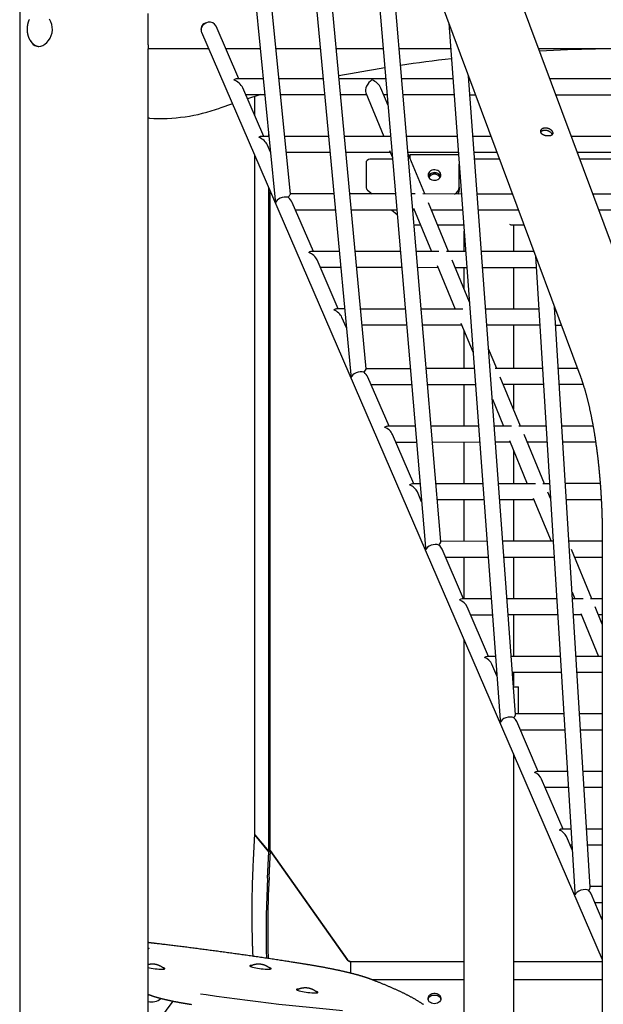
# Model space of a CAD drawing. Extents: x -3070 to 10380, y -1968 to 2344.
# Drawn here: x -598 to -7, y -730 to 268 of the extents above; entities that cross this region are included whole.
import ezdxf

# ---------------------------------------------------------------- set-up
doc = ezdxf.new("R2010")
doc.units = 0

msp = doc.modelspace()

# ---------------------------------------------------------------- linework, layer by layer
at = {"color": 7, "linetype": 'Continuous'}
for p, q in [((-598.25, 1675.12), (-598.25, -891.41)), ((40.4, -65.54), (-434.57, 1209.46)), ((-505.97, 1182.86), (-31.01, -92.14)), ((-427.73, 972.83), (-339.45, 84.85)), ((-324.01, 91.25), (-405.8, 913.95)), ((-340.31, 738.14), (-262.9, -92.21)), ((-247.41, -86.02), (-318.87, 680.61)), ((-252.38, 502.11), (-187.34, -266.97)), ((-171.78, -261.08), (-231.61, 446.35)), ((-468.25, 242.22), (-468.25, 274.22)), ((-376.37, 207.91), (-399.47, 261.4)), ((-163.78, 264.27), (-111.76, -441.68)), ((-414.16, 255.05), (-8.28, -684.61)), ((-468.25, 242.22), (-468.25, 238.22)), ((-468.25, -1151.78), (-468.25, 238.22)), ((-406.89, 238.22), (-468.25, 238.22)), ((-354.7, 238.22), (-389.46, 238.22)), ((-293.71, 238.22), (-338.62, 238.22)), ((-230.06, 238.22), (-277.64, 238.22)), ((-161.86, 238.22), (-214, 238.22)), ((151.81, 238.22), (-72.76, 238.22)), ((-96.12, -436.19), (-143.78, 210.58)), ((-351.68, 207.91), (-378.44, 207.91)), ((-290.88, 207.89), (-335.6, 207.9)), ((-227.5, 207.88), (-274.81, 207.89)), ((-159.62, 207.87), (-211.44, 207.88)), ((-142.76, 207.86), (-143.58, 207.86)), ((168.86, 207.8), (-61.44, 207.84)), ((-351.18, 149.6), (-372.47, 198.88)), ((-369.46, 191.91), (-350.09, 191.91)), ((-360.62, 189.9), (-360.62, 171.45)), ((-334.01, 191.9), (-289.39, 191.89)), ((-273.32, 191.89), (-247.04, 191.88)), ((-247.82, 193.78), (-229.56, 149.55)), ((-225.22, 180.95), (-232.5, 198.59)), ((-229.73, 191.88), (-226.14, 191.88)), ((-210.08, 191.88), (-158.44, 191.87)), ((-142.4, 191.86), (-136.8, 191.86)), ((-55.48, 191.84), (29.52, 191.83)), ((-382.91, 182.71), (-395.75, 178.22)), ((-346.13, 149.6), (-346.13, 152.02)), ((-345.89, 149.6), (-353.18, 149.6)), ((-344.3, 133.67), (-347.34, 140.7)), ((-285.44, 149.57), (-329.81, 149.59)), ((-222.56, 149.54), (-269.37, 149.56)), ((-155.32, 149.51), (-206.5, 149.54)), ((-121.02, 149.5), (-139.28, 149.51)), ((52.13, 149.43), (-39.69, 149.47)), ((-360.62, 131.1), (-360.62, -556.97)), ((-328.21, 133.59), (-283.95, 133.57)), ((-267.88, 133.56), (-222.96, 133.54)), ((-223.72, 135.39), (-220.76, 128.21)), ((-205.15, 133.54), (-154.14, 133.51)), ((-188.17, 91.2), (-205.02, 132.02)), ((-203.25, 130.85), (-203.25, 127.72)), ((-153.95, 130.85), (-203.25, 130.85)), ((-138.1, 133.51), (-115.06, 133.5)), ((-33.73, 133.46), (51.41, 133.43)), ((-247.59, 122.41), (-247.59, 98.32)), ((-220.61, 126.41), (-243.59, 126.41)), ((-153.25, 98.09), (-153.25, 121.37)), ((-112.42, 126.41), (-137.58, 126.41)), ((54.04, 126.41), (-31.11, 126.41)), ((-346.13, -575.32), (-346.13, 97.55)), ((-344.47, -574.41), (-344.47, 93.71)), ((-280.01, 91.26), (-324.01, 91.28)), ((-217.63, 91.22), (-263.94, 91.25)), ((-246.13, 95.23), (-241.24, 91.23)), ((-197.96, 91.2), (-201.57, 91.21)), ((-151.02, 91.17), (-190.08, 91.2)), ((-153.25, 98.09), (-153.25, 95.22)), ((-99.28, 91.14), (-134.98, 91.16)), ((74.14, 91.03), (-17.95, 91.09)), ((-300.81, 32.97), (-322.21, 82.52)), ((-164.09, 32.85), (-184.45, 82.18)), ((-319.08, 75.28), (-278.51, 75.26)), ((-262.44, 75.24), (-216.28, 75.21)), ((-221.7, 75.22), (-215.87, 70.45)), ((-200.22, 75.2), (-198.88, 75.2)), ((-199.62, 76.99), (-181.41, 32.87)), ((-181.57, 75.19), (-149.84, 75.17)), ((-133.8, 75.16), (-93.32, 75.13)), ((-11.98, 75.08), (73.3, 75.03)), ((-198.92, 59.92), (-192.57, 59.92)), ((-175.26, 59.92), (-148.72, 59.92)), ((-99.95, 59.92), (-87.65, 59.92)), ((-98.25, 59.92), (-98.25, 32.8)), ((-148.25, 32.84), (-148.25, 53.51)), ((-274.57, 32.95), (-302.67, 32.97)), ((-212.7, 32.9), (-258.5, 32.94)), ((-173.75, 32.86), (-196.64, 32.88)), ((-146.72, 32.84), (-165.92, 32.86)), ((-77.54, 32.78), (-130.68, 32.82)), ((-275.62, -25.34), (-297.07, 24.33)), ((-142.95, -18.36), (-160.43, 23.97)), ((-75.98, 28.59), (-36.18, -616.36)), ((-293.89, 16.97), (-273.08, 16.95)), ((-257.01, 16.94), (-211.34, 16.9)), ((-195.28, 16.88), (-174.8, 16.86)), ((-175.51, 18.58), (-157.33, -25.47)), ((-157.49, 16.85), (-145.55, 16.84)), ((-148.25, -5.53), (-148.25, 16.84)), ((-129.5, 16.82), (-75.25, 16.78)), ((-98.25, 16.8), (-98.25, -25.53)), ((-269.14, -25.35), (-277.41, -25.34)), ((-207.76, -25.41), (-253.07, -25.36)), ((-149.55, -25.48), (-191.71, -25.43)), ((-72.64, -25.56), (-126.38, -25.5)), ((-20.46, -611.34), (-56.77, -22.99)), ((-55.8, -25.58), (-56.61, -25.58)), ((-267.35, -44.47), (-271.94, -33.86)), ((-151.41, -39.82), (-139.19, -69.41)), ((-268.7, -41.35), (-267.65, -41.35)), ((-251.57, -41.37), (-206.41, -41.42)), ((-190.35, -41.43), (-150.72, -41.48)), ((-148.25, -85.75), (-148.25, -47.47)), ((-125.2, -41.51), (-71.65, -41.56)), ((-98.25, -41.53), (-98.25, -85.68)), ((-55.62, -41.58), (-49.84, -41.59)), ((-115.16, -85.71), (-123.42, -65.68)), ((-202.65, -85.84), (-247.42, -85.9)), ((-137.99, -85.74), (-186.6, -85.81)), ((-68.93, -85.64), (-116.91, -85.71)), ((-33.45, -85.58), (-52.9, -85.61)), ((-224.27, -144.22), (-245.83, -94.3)), ((-91.08, -144.05), (-111.58, -94.38)), ((-242.55, -101.9), (-201.3, -101.83)), ((-185.25, -101.81), (-136.81, -101.74)), ((-148.25, -144.12), (-148.25, -101.75)), ((-108.56, -101.7), (-67.94, -101.63)), ((-98.25, -101.68), (-98.25, -126.68)), ((-51.92, -101.61), (-27.78, -101.57)), ((-119.66, -116.73), (-108.38, -144.07)), ((-197.72, -144.19), (-225.92, -144.22)), ((-133.69, -144.1), (-181.66, -144.17)), ((-100.22, -144.06), (-117.65, -144.08)), ((-65.33, -144.01), (-92.75, -144.05)), ((-17.68, -143.95), (-49.3, -143.99)), ((-199.08, -202.53), (-220.69, -152.49)), ((-102.39, -158.58), (-84.3, -202.41)), ((-67, -202.39), (-87.55, -152.6)), ((-217.36, -160.21), (-196.37, -160.18)), ((-180.31, -160.16), (-132.51, -160.1)), ((-148.25, -202.48), (-148.25, -160.12)), ((-116.47, -160.08), (-101.78, -160.06)), ((-98.25, -168.61), (-98.25, -202.42)), ((-84.48, -160.04), (-64.34, -160.01)), ((-48.31, -159.99), (-15.09, -159.95)), ((-192.79, -202.53), (-200.66, -202.53)), ((-129.39, -202.46), (-176.73, -202.51)), ((-76.02, -202.4), (-113.35, -202.44)), ((-61.73, -202.38), (-68.58, -202.39)), ((-10.45, -202.33), (-45.7, -202.37)), ((-191.25, -220.65), (-195.56, -210.69)), ((-192.17, -218.53), (-191.43, -218.52)), ((-175.38, -218.51), (-128.21, -218.46)), ((-148.25, -260.82), (-148.25, -218.48)), ((-112.17, -218.44), (-77.7, -218.4)), ((-98.25, -218.42), (-98.25, -260.78)), ((-78.28, -216.98), (-60.22, -260.75)), ((-60.8, -217.4), (-63.52, -210.82)), ((-44.71, -218.37), (-9.4, -218.33)), ((-125.09, -260.8), (-171.8, -260.84)), ((-148.7, -319.16), (-170.42, -268.89)), ((-58.13, -260.75), (-109.05, -260.79)), ((-8.28, -260.7), (-42.1, -260.73)), ((-18.84, -319.08), (-39.49, -269.04)), ((-8.28, -259.78), (-8.28, -747.78)), ((-166.98, -276.84), (-123.91, -276.8)), ((-148.25, -319.16), (-148.25, -276.82)), ((-107.87, -276.79), (-57.14, -276.75)), ((-98.25, -276.78), (-98.25, -319.13)), ((-36.31, -276.73), (-8.28, -276.7)), ((-120.79, -319.14), (-150.13, -319.16)), ((-54.53, -319.1), (-104.75, -319.13)), ((-38.91, -312.38), (-36.14, -319.09)), ((-27.64, -319.08), (-38.5, -319.09)), ((-8.28, -319.07), (-20.26, -319.08)), ((-123.52, -377.47), (-145.28, -327.09)), ((-8.28, -344.66), (-15.46, -327.26)), ((-141.79, -335.15), (-119.61, -335.14)), ((-103.57, -335.13), (-53.54, -335.1)), ((-98.25, -335.13), (-98.25, -377.46)), ((-37.51, -335.09), (-29.54, -335.08)), ((-30.07, -333.8), (-12.06, -377.43)), ((-12.23, -335.07), (-8.28, -335.07)), ((-148.25, -741.38), (-148.25, -360.56)), ((-116.49, -377.47), (-124.87, -377.47)), ((-50.93, -377.44), (-100.45, -377.46)), ((-8.28, -377.42), (-34.9, -377.44)), ((-115.05, -397.07), (-120.13, -385.3)), ((-116.61, -393.47), (-115.31, -393.47)), ((-99.27, -393.46), (-49.94, -393.44)), ((-98.25, -393.46), (-98.25, -407.36)), ((-33.91, -393.43), (-8.28, -393.42)), ((-98.18, -408.31), (-93.25, -408.31)), ((-93.25, -435.78), (-93.25, -408.31)), ((-47.33, -435.78), (-96.15, -435.78)), ((-8.28, -435.77), (-31.3, -435.77)), ((-73.14, -494.1), (-94.99, -443.51)), ((-91.42, -451.78), (-46.34, -451.78)), ((-30.31, -451.77), (-8.28, -451.77)), ((-98.25, -476.32), (-98.25, -741.38)), ((-43.73, -494.1), (-74.35, -494.1)), ((-8.28, -494.1), (-27.7, -494.1)), ((-47.95, -552.41), (-69.85, -501.72)), ((-66.23, -510.1), (-42.74, -510.1)), ((-26.71, -510.1), (-8.28, -510.1)), ((-360.59, -557.3), (-361.88, -583.71)), ((-360.06, -558.4), (-360.2, -558.23)), ((-360.11, -558.35), (-346.13, -575.32)), ((-346.08, -575.38), (-360.06, -558.4)), ((-40.13, -552.41), (-49.09, -552.41)), ((-8.28, -552.42), (-24.1, -552.42)), ((-38.83, -573.54), (-44.7, -559.93)), ((-41.04, -568.41), (-39.14, -568.41)), ((-23.11, -568.42), (-8.28, -568.42)), ((-347.39, -602.17), (-346.08, -575.38)), ((-346.13, -575.32), (-344.47, -574.41)), ((-344.43, -574.47), (-346.08, -575.38)), ((-345.73, -601.25), (-344.43, -574.47)), ((-265.54, -685.98), (-344.47, -573.99)), ((-344.47, -573.99), (-266.33, -684.86)), ((-344.47, -574.41), (-344.43, -574.47)), ((-8.28, -610.73), (-20.5, -610.72)), ((-8.28, -644.26), (-19.56, -618.15)), ((-15.85, -626.73), (-8.28, -626.73)), ((-264.45, -686.49), (-262.87, -686.49)), ((-262.87, -698.57), (-262.87, -686.49)), ((-262.87, -686.49), (-148.25, -686.49)), ((-261.25, -686.49), (-148.25, -686.49)), ((-98.25, -686.49), (-8.28, -686.49)), ((-148.25, -705.27), (-241.11, -705.27)), ((-8.28, -705.27), (-98.25, -705.27)), ((-443.29, -726.74), (-468.25, -760.45))]:
    msp.add_line(p, q, dxfattribs=at)
for points in [[(-588.68, 267.9), (-588.8, 267.66), (-588.91, 267.41), (-589.02, 267.15), (-589.13, 266.9), (-589.23, 266.64), (-589.33, 266.38), (-589.43, 266.12), (-589.52, 265.86), (-589.61, 265.59), (-589.7, 265.32), (-589.78, 265.05), (-589.87, 264.78), (-589.94, 264.5), (-590.02, 264.23), (-590.09, 263.95), (-590.16, 263.67), (-590.22, 263.39), (-590.28, 263.11), (-590.34, 262.82), (-590.39, 262.54), (-590.44, 262.25), (-590.49, 261.97), (-590.53, 261.68), (-590.57, 261.39), (-590.61, 261.1), (-590.64, 260.81), (-590.67, 260.52), (-590.7, 260.22), (-590.72, 259.93), (-590.74, 259.64), (-590.76, 259.34), (-590.77, 259.05), (-590.78, 258.75), (-590.78, 258.46), (-590.78, 258.16), (-590.78, 257.87), (-590.77, 257.57), (-590.76, 257.28), (-590.75, 256.98), (-590.73, 256.69), (-590.71, 256.39), (-590.69, 256.1), (-590.66, 255.81), (-590.63, 255.51), (-590.6, 255.22), (-590.56, 254.93), (-590.51, 254.64), (-590.47, 254.35), (-590.41, 254.06), (-590.36, 253.77), (-590.3, 253.49), (-590.24, 253.2), (-590.18, 252.91), (-590.11, 252.63), (-590.05, 252.34)], [(-587.38, 246.33), (-587.36, 246.28), (-586.09, 244.3), (-584.59, 242.72), (-582.85, 241.57), (-580.91, 240.9), (-578.9, 240.73), (-576.8, 241.04), (-574.72, 241.81), (-572.7, 243.01), (-570.75, 244.63), (-569, 246.63), (-567.48, 249.01), (-566.29, 251.66), (-565.51, 254.49), (-565.16, 257.44), (-565.26, 260.31), (-565.77, 263.12), (-566.67, 265.77), (-567.92, 268.22)], [(-407.27, 265.18), (-408.94, 264.77), (-410.51, 264.04), (-411.91, 263.05), (-413.07, 261.82), (-413.94, 260.43), (-414.47, 258.94), (-414.65, 257.41), (-414.46, 255.93), (-414.16, 255.05)], [(-590.05, 252.34), (-590, 252.16), (-589.95, 251.97), (-589.89, 251.77), (-589.84, 251.58), (-589.78, 251.39), (-589.72, 251.19), (-589.66, 250.99), (-589.59, 250.79), (-589.52, 250.58), (-589.45, 250.37), (-589.37, 250.15), (-589.28, 249.94), (-589.2, 249.71), (-589.11, 249.49), (-589.01, 249.26), (-588.91, 249.03), (-588.8, 248.8), (-588.69, 248.56), (-588.57, 248.33), (-588.45, 248.09), (-588.33, 247.86), (-588.2, 247.62), (-588.07, 247.39), (-587.94, 247.16), (-587.8, 246.93), (-587.66, 246.7), (-587.52, 246.48), (-587.38, 246.26), (-587.23, 246.05), (-587.08, 245.84), (-586.93, 245.63), (-586.77, 245.42), (-586.61, 245.22), (-586.45, 245.03), (-586.29, 244.83), (-586.12, 244.64), (-585.95, 244.46), (-585.78, 244.28), (-585.61, 244.1), (-585.44, 243.92), (-585.26, 243.76), (-585.08, 243.59), (-584.9, 243.43), (-584.71, 243.27), (-584.53, 243.12), (-584.34, 242.97), (-584.15, 242.83), (-583.96, 242.69), (-583.77, 242.55), (-583.58, 242.42), (-583.38, 242.3), (-583.18, 242.17), (-582.98, 242.06), (-582.78, 241.95), (-582.58, 241.84), (-582.38, 241.74), (-582.17, 241.64), (-581.97, 241.55), (-581.77, 241.47), (-581.57, 241.39), (-581.37, 241.31), (-581.17, 241.24), (-580.98, 241.18), (-580.8, 241.12), (-580.63, 241.06), (-580.46, 241.01), (-580.3, 240.97), (-580.15, 240.93), (-580, 240.89), (-579.86, 240.86), (-579.73, 240.84), (-579.61, 240.81), (-579.5, 240.8), (-579.39, 240.79), (-579.29, 240.78), (-579.2, 240.77), (-579.11, 240.77), (-579.02, 240.77), (-578.93, 240.77), (-578.85, 240.77)], [(-353.94, 191.91), (-355.96, 191.31), (-367.65, 187.71)], [(-466.99, 167.96), (-467.73, 168.08), (-468.25, 168.25)], [(-58.92, 151.45), (-58.94, 151.52), (-58.96, 151.6), (-58.98, 151.68), (-59.01, 151.75), (-59.04, 151.84), (-59.08, 151.92), (-59.13, 152.01), (-59.19, 152.11), (-59.26, 152.22), (-59.34, 152.32), (-59.43, 152.44), (-59.53, 152.56), (-59.65, 152.69), (-59.77, 152.82), (-59.9, 152.95), (-60.05, 153.09), (-60.2, 153.23), (-60.37, 153.37), (-60.54, 153.52), (-60.73, 153.67), (-60.92, 153.81), (-61.12, 153.95), (-61.33, 154.1), (-61.54, 154.23), (-61.77, 154.37), (-62, 154.5), (-62.23, 154.62), (-62.47, 154.74), (-62.72, 154.85), (-62.97, 154.95), (-63.23, 155.05), (-63.48, 155.15), (-63.75, 155.23), (-64.01, 155.31), (-64.27, 155.38), (-64.54, 155.44), (-64.81, 155.49), (-65.08, 155.54), (-65.34, 155.58), (-65.61, 155.61), (-65.88, 155.63), (-66.14, 155.64), (-66.41, 155.64), (-66.67, 155.64), (-66.93, 155.63), (-67.18, 155.61), (-67.43, 155.58), (-67.68, 155.54), (-67.92, 155.49), (-68.15, 155.44), (-68.37, 155.37), (-68.59, 155.31), (-68.8, 155.24), (-69, 155.16), (-69.2, 155.08), (-69.38, 155), (-69.55, 154.92), (-69.71, 154.84), (-69.86, 154.76), (-70, 154.67), (-70.12, 154.59), (-70.24, 154.51), (-70.34, 154.43), (-70.43, 154.36), (-70.5, 154.28), (-70.57, 154.21), (-70.63, 154.14), (-70.68, 154.07), (-70.72, 154), (-70.76, 153.94), (-70.79, 153.87), (-70.82, 153.81)], [(-171.99, 108.94), (-172.14, 109.33), (-172.82, 110.43), (-173.79, 111.38), (-175, 112.12), (-176.38, 112.61), (-177.87, 112.82), (-179.38, 112.75), (-180.82, 112.4), (-182.13, 111.78), (-183.23, 110.93), (-184.06, 109.9), (-184.51, 108.94)], [(-184.51, 108.94), (-184.47, 109.03), (-183.88, 110.17), (-182.98, 111.16), (-181.82, 111.95), (-180.47, 112.51), (-179, 112.79), (-177.49, 112.79), (-176.02, 112.51), (-174.68, 111.95), (-173.52, 111.16), (-172.62, 110.17), (-172.02, 109.03), (-171.99, 108.94)], [(-31.01, -92.14), (-30.88, -92.48), (-30.75, -92.82), (-30.63, -93.17), (-30.5, -93.52), (-30.37, -93.88), (-30.24, -94.25), (-30.1, -94.62), (-29.97, -95.01), (-29.82, -95.4), (-29.68, -95.81), (-29.53, -96.24), (-29.38, -96.67), (-29.23, -97.12), (-29.08, -97.58), (-28.92, -98.06), (-28.75, -98.54), (-28.59, -99.04), (-28.42, -99.56), (-28.25, -100.08), (-28.08, -100.62), (-27.9, -101.16), (-27.73, -101.71), (-27.55, -102.27), (-27.38, -102.83), (-27.2, -103.4), (-27.03, -103.97), (-26.85, -104.55), (-26.68, -105.13), (-26.5, -105.72), (-26.33, -106.31), (-26.15, -106.91), (-25.98, -107.51), (-25.81, -108.11), (-25.63, -108.72), (-25.46, -109.33), (-25.29, -109.95), (-25.11, -110.57), (-24.94, -111.2), (-24.77, -111.83), (-24.6, -112.46), (-24.43, -113.1), (-24.26, -113.75), (-24.09, -114.39), (-23.92, -115.04), (-23.75, -115.7), (-23.58, -116.36), (-23.41, -117.02), (-23.24, -117.69), (-23.08, -118.37), (-22.91, -119.04), (-22.74, -119.72), (-22.58, -120.41), (-22.41, -121.1), (-22.25, -121.79), (-22.08, -122.48), (-21.92, -123.19), (-21.75, -123.89), (-21.59, -124.6), (-21.43, -125.31), (-21.27, -126.03), (-21.11, -126.75), (-20.95, -127.47), (-20.79, -128.2), (-20.63, -128.93), (-20.47, -129.66), (-20.31, -130.4), (-20.16, -131.14), (-20, -131.89), (-19.85, -132.64), (-19.69, -133.39), (-19.54, -134.15), (-19.39, -134.91), (-19.23, -135.67), (-19.08, -136.44), (-18.93, -137.21), (-18.78, -137.99), (-18.63, -138.76), (-18.48, -139.55), (-18.34, -140.33), (-18.19, -141.12), (-18.04, -141.91), (-17.9, -142.7), (-17.75, -143.5), (-17.61, -144.3), (-17.47, -145.11), (-17.33, -145.92), (-17.19, -146.73), (-17.05, -147.54), (-16.91, -148.36), (-16.77, -149.18), (-16.63, -150), (-16.5, -150.83), (-16.36, -151.66), (-16.23, -152.49), (-16.09, -153.33), (-15.96, -154.16), (-15.83, -155.01), (-15.7, -155.85), (-15.57, -156.7), (-15.44, -157.55), (-15.31, -158.4), (-15.19, -159.26), (-15.06, -160.12), (-14.94, -160.98), (-14.81, -161.84), (-14.69, -162.71), (-14.57, -163.58), (-14.45, -164.45), (-14.33, -165.32), (-14.21, -166.2), (-14.09, -167.08), (-13.97, -167.96), (-13.86, -168.85), (-13.74, -169.74), (-13.63, -170.63), (-13.52, -171.52), (-13.41, -172.42), (-13.3, -173.31), (-13.19, -174.21), (-13.08, -175.12), (-12.97, -176.02), (-12.87, -176.93), (-12.76, -177.84), (-12.66, -178.75), (-12.56, -179.66), (-12.46, -180.58), (-12.36, -181.49), (-12.26, -182.42), (-12.16, -183.34), (-12.06, -184.26), (-11.97, -185.19), (-11.87, -186.12), (-11.78, -187.05), (-11.69, -187.98), (-11.6, -188.91), (-11.51, -189.85), (-11.42, -190.79), (-11.33, -191.73), (-11.24, -192.67), (-11.16, -193.62), (-11.08, -194.56), (-10.99, -195.51), (-10.91, -196.46), (-10.83, -197.41), (-10.75, -198.36), (-10.67, -199.32), (-10.6, -200.27), (-10.52, -201.23), (-10.45, -202.19), (-10.37, -203.15), (-10.3, -204.11), (-10.23, -205.08), (-10.16, -206.04), (-10.09, -207.01), (-10.03, -207.98), (-9.96, -208.95), (-9.89, -209.92), (-9.83, -210.89), (-9.77, -211.86), (-9.71, -212.84), (-9.65, -213.82), (-9.59, -214.79), (-9.53, -215.77), (-9.48, -216.75), (-9.42, -217.73), (-9.37, -218.72), (-9.32, -219.7), (-9.27, -220.68), (-9.22, -221.67), (-9.17, -222.66), (-9.12, -223.64), (-9.07, -224.63), (-9.03, -225.62), (-8.99, -226.61), (-8.94, -227.6), (-8.9, -228.6), (-8.86, -229.59), (-8.83, -230.58), (-8.79, -231.58), (-8.75, -232.57), (-8.72, -233.57), (-8.69, -234.57), (-8.65, -235.56), (-8.62, -236.56), (-8.59, -237.56), (-8.57, -238.56), (-8.54, -239.56), (-8.51, -240.56), (-8.49, -241.55), (-8.47, -242.55), (-8.45, -243.54), (-8.43, -244.52), (-8.41, -245.51), (-8.39, -246.48), (-8.37, -247.46), (-8.36, -248.43), (-8.34, -249.39), (-8.33, -250.35), (-8.32, -251.31), (-8.31, -252.26), (-8.3, -253.21), (-8.3, -254.16), (-8.29, -255.1), (-8.29, -256.04), (-8.28, -256.97), (-8.28, -257.91), (-8.28, -258.84), (-8.28, -259.78)], [(-360.62, -556.97), (-360.54, -557.55), (-360.11, -558.35)], [(-361.88, -583.72), (-361.98, -585.88), (-362.07, -588.03), (-362.17, -590.19), (-362.26, -592.34), (-362.35, -594.49), (-362.43, -596.63), (-362.52, -598.77), (-362.59, -600.9), (-362.66, -603.02), (-362.73, -605.13), (-362.79, -607.24), (-362.85, -609.33), (-362.9, -611.42), (-362.95, -613.49), (-362.99, -615.56), (-363.03, -617.61), (-363.06, -619.66), (-363.09, -621.69), (-363.12, -623.72), (-363.14, -625.73), (-363.16, -627.73), (-363.18, -629.72), (-363.19, -631.7), (-363.2, -633.68), (-363.21, -635.64), (-363.21, -637.59), (-363.21, -639.53), (-363.2, -641.45), (-363.19, -643.37), (-363.18, -645.28), (-363.16, -647.18), (-363.14, -649.07), (-363.12, -650.94), (-363.09, -652.8), (-363.06, -654.63), (-363.03, -656.44), (-363, -658.21), (-362.96, -659.93), (-362.93, -661.6), (-362.89, -663.22), (-362.85, -664.77), (-362.81, -666.26), (-362.77, -667.69), (-362.73, -669.06), (-362.7, -670.36), (-362.66, -671.6), (-362.62, -672.78), (-362.58, -673.9), (-362.54, -674.96), (-362.5, -675.97), (-362.46, -676.93), (-362.42, -677.85), (-362.38, -678.74), (-362.34, -679.61), (-362.3, -680.47), (-362.26, -681.32)], [(-347.39, -602.17), (-348.16, -620.78), (-348.61, -639.24), (-348.75, -657.55), (-348.57, -675.7), (-348.4, -683.42)], [(-345.73, -601.25), (-346.5, -619.81), (-346.95, -638.22), (-347.09, -656.48), (-346.92, -674.58), (-346.71, -683.68)], [(-464.97, -667.86), (-465.18, -667.83), (-465.39, -667.81), (-465.59, -667.78), (-465.8, -667.75), (-466.01, -667.73), (-466.21, -667.7), (-466.42, -667.67), (-466.62, -667.65), (-466.83, -667.62), (-467.03, -667.59), (-467.24, -667.56), (-467.44, -667.53), (-467.64, -667.5), (-467.85, -667.48), (-468.05, -667.45), (-468.25, -667.42)], [(-461.69, -668.27), (-461.9, -668.24), (-462.11, -668.22), (-462.31, -668.2), (-462.52, -668.17), (-462.73, -668.15), (-462.93, -668.12), (-463.14, -668.1), (-463.34, -668.07), (-463.55, -668.04), (-463.75, -668.02), (-463.96, -667.99), (-464.16, -667.97), (-464.36, -667.94), (-464.57, -667.91), (-464.77, -667.89), (-464.97, -667.86)], [(-309.43, -689.35), (-310.4, -689.2), (-311.38, -689.04), (-312.37, -688.89), (-313.36, -688.73), (-314.37, -688.57), (-315.4, -688.41), (-316.45, -688.24), (-317.52, -688.07), (-318.63, -687.9), (-319.76, -687.72), (-320.92, -687.54), (-322.11, -687.35), (-323.33, -687.16), (-324.58, -686.97), (-325.86, -686.77), (-327.17, -686.57), (-328.5, -686.36), (-329.87, -686.15), (-331.25, -685.94), (-332.65, -685.72), (-334.07, -685.51), (-335.5, -685.29), (-336.94, -685.07), (-338.38, -684.85), (-339.82, -684.63), (-341.26, -684.41), (-342.71, -684.2), (-344.16, -683.98), (-345.6, -683.76), (-347.05, -683.55), (-348.5, -683.33), (-349.95, -683.12), (-351.4, -682.9), (-352.85, -682.69), (-354.3, -682.48), (-355.75, -682.26), (-357.2, -682.05), (-358.66, -681.84), (-360.11, -681.63), (-361.57, -681.41), (-363.02, -681.2), (-364.48, -680.99), (-365.94, -680.78), (-367.39, -680.57), (-368.85, -680.37), (-370.31, -680.16), (-371.77, -679.95), (-373.23, -679.74), (-374.69, -679.54), (-376.15, -679.33), (-377.61, -679.12), (-379.07, -678.92), (-380.54, -678.72), (-382, -678.51), (-383.46, -678.31), (-384.93, -678.1), (-386.39, -677.9), (-387.85, -677.7), (-389.32, -677.5), (-390.78, -677.3), (-392.25, -677.1), (-393.72, -676.9), (-395.18, -676.7), (-396.65, -676.5), (-398.11, -676.3), (-399.58, -676.1), (-401.05, -675.91), (-402.52, -675.71), (-403.98, -675.51), (-405.45, -675.32), (-406.92, -675.12), (-408.39, -674.93), (-409.85, -674.74), (-411.32, -674.54), (-412.79, -674.35), (-414.26, -674.16), (-415.73, -673.97), (-417.2, -673.78), (-418.67, -673.59), (-420.13, -673.4), (-421.6, -673.21), (-423.07, -673.02), (-424.54, -672.83), (-426.01, -672.64), (-427.48, -672.46), (-428.95, -672.27), (-430.41, -672.08), (-431.88, -671.9), (-433.35, -671.72), (-434.81, -671.53), (-436.27, -671.35), (-437.72, -671.17), (-439.15, -670.99), (-440.56, -670.82), (-441.96, -670.65), (-443.32, -670.48), (-444.67, -670.31), (-445.98, -670.15), (-447.26, -670), (-448.52, -669.84), (-449.75, -669.69), (-450.95, -669.55), (-452.12, -669.41), (-453.26, -669.27), (-454.38, -669.14), (-455.47, -669.01), (-456.54, -668.88), (-457.59, -668.75), (-458.63, -668.63), (-459.65, -668.51), (-460.67, -668.39), (-461.69, -668.27)], [(-467.27, -673.49), (-467.26, -673.49), (-467.26, -673.49), (-467.25, -673.48), (-467.25, -673.48), (-467.25, -673.48), (-467.25, -673.48), (-467.26, -673.48), (-467.26, -673.49), (-467.27, -673.49), (-467.28, -673.5), (-467.3, -673.51), (-467.32, -673.52), (-467.34, -673.53), (-467.36, -673.54), (-467.39, -673.55), (-467.42, -673.56), (-467.45, -673.58), (-467.48, -673.59), (-467.52, -673.6), (-467.55, -673.62), (-467.6, -673.63), (-467.64, -673.65), (-467.69, -673.67), (-467.74, -673.68), (-467.8, -673.7), (-467.86, -673.72), (-467.92, -673.73), (-467.98, -673.75), (-468.05, -673.77), (-468.12, -673.79), (-468.18, -673.81), (-468.25, -673.82)], [(-451.64, -694.16), (-451.81, -694.02), (-451.97, -693.88), (-452.13, -693.74), (-452.3, -693.61), (-452.46, -693.47), (-452.63, -693.34), (-452.8, -693.2), (-452.97, -693.07), (-453.14, -692.94), (-453.31, -692.82), (-453.49, -692.7), (-453.67, -692.57), (-453.85, -692.46), (-454.03, -692.34), (-454.21, -692.22), (-454.4, -692.11), (-454.58, -692), (-454.77, -691.89), (-454.95, -691.78), (-455.14, -691.68), (-455.32, -691.58), (-455.51, -691.48), (-455.69, -691.38), (-455.88, -691.29), (-456.06, -691.2), (-456.25, -691.11), (-456.43, -691.02), (-456.61, -690.94), (-456.79, -690.86), (-456.97, -690.78), (-457.15, -690.71), (-457.33, -690.63), (-457.5, -690.56), (-457.68, -690.5), (-457.85, -690.43), (-458.02, -690.37), (-458.19, -690.31), (-458.36, -690.25), (-458.53, -690.2), (-458.69, -690.14), (-458.85, -690.09), (-459.01, -690.04), (-459.17, -690), (-459.33, -689.95), (-459.48, -689.91), (-459.63, -689.87), (-459.78, -689.83), (-459.93, -689.79), (-460.08, -689.76), (-460.22, -689.73), (-460.36, -689.7), (-460.5, -689.67), (-460.63, -689.64), (-460.76, -689.61), (-460.89, -689.59), (-461.02, -689.57), (-461.15, -689.54), (-461.27, -689.52), (-461.4, -689.51), (-461.52, -689.49), (-461.65, -689.47), (-461.77, -689.46), (-461.9, -689.44), (-462.02, -689.43), (-462.15, -689.42), (-462.29, -689.4), (-462.43, -689.39), (-462.57, -689.38), (-462.71, -689.37), (-462.86, -689.37), (-463.02, -689.36), (-463.18, -689.35), (-463.34, -689.35), (-463.51, -689.34), (-463.69, -689.34), (-463.87, -689.34), (-464.06, -689.35), (-464.25, -689.35), (-464.45, -689.36), (-464.65, -689.36), (-464.86, -689.37), (-465.07, -689.39), (-465.29, -689.4), (-465.51, -689.42), (-465.74, -689.45), (-465.97, -689.47), (-466.19, -689.5), (-466.42, -689.54), (-466.65, -689.57), (-466.88, -689.61), (-467.11, -689.66), (-467.34, -689.71), (-467.57, -689.76), (-467.79, -689.81), (-468.02, -689.86), (-468.25, -689.91)], [(-468.25, -692.76), (-466.84, -693.04), (-465.02, -693.36), (-463.1, -693.65), (-461.14, -693.9), (-459.22, -694.11), (-457.38, -694.27), (-455.69, -694.37), (-454.21, -694.41), (-452.97, -694.39), (-452.03, -694.3), (-451.41, -694.16), (-451.13, -693.97), (-451.2, -693.73), (-451.62, -693.45), (-452.37, -693.14), (-453.32, -692.84)], [(-363.06, -690.59), (-364.05, -690.64), (-364.83, -690.75), (-365.28, -690.92), (-365.39, -691.14), (-365.15, -691.4)], [(-365.15, -691.4), (-364.56, -691.7), (-363.65, -692.02), (-362.44, -692.36), (-360.98, -692.7), (-359.31, -693.04), (-357.49, -693.36), (-355.57, -693.65), (-353.61, -693.9), (-351.68, -694.11), (-349.84, -694.27), (-348.16, -694.37), (-346.67, -694.41), (-345.44, -694.39), (-344.5, -694.3), (-343.88, -694.16), (-343.6, -693.97), (-343.67, -693.73), (-344.08, -693.45), (-344.84, -693.14), (-345.77, -692.84)], [(-351.8, -689.95), (-351.94, -689.91), (-352.09, -689.87), (-352.24, -689.84), (-352.39, -689.8), (-352.54, -689.76), (-352.69, -689.73), (-352.85, -689.69), (-353, -689.66), (-353.16, -689.63), (-353.31, -689.6), (-353.47, -689.57), (-353.64, -689.54), (-353.8, -689.52), (-353.97, -689.49), (-354.14, -689.47), (-354.31, -689.45), (-354.49, -689.43), (-354.67, -689.41), (-354.85, -689.4), (-355.04, -689.38), (-355.23, -689.37), (-355.43, -689.36), (-355.63, -689.35), (-355.83, -689.35), (-356.04, -689.34), (-356.26, -689.34), (-356.48, -689.35), (-356.7, -689.35), (-356.93, -689.36), (-357.17, -689.37), (-357.41, -689.38), (-357.65, -689.4), (-357.89, -689.42), (-358.14, -689.44), (-358.4, -689.47), (-358.65, -689.5), (-358.91, -689.54), (-359.16, -689.58), (-359.42, -689.62), (-359.68, -689.66), (-359.94, -689.71), (-360.2, -689.77), (-360.46, -689.82), (-360.71, -689.88), (-360.96, -689.95), (-361.21, -690.01), (-361.46, -690.08), (-361.71, -690.15), (-361.95, -690.22), (-362.18, -690.29), (-362.41, -690.37), (-362.64, -690.45), (-362.86, -690.53), (-363.08, -690.61), (-363.3, -690.69), (-363.5, -690.77), (-363.71, -690.86), (-363.91, -690.95), (-364.1, -691.04), (-364.29, -691.13), (-364.48, -691.22), (-364.67, -691.31), (-364.85, -691.4), (-365.04, -691.5)], [(-344.11, -694.17), (-344.2, -694.08), (-344.28, -694), (-344.37, -693.92), (-344.46, -693.84), (-344.55, -693.76), (-344.65, -693.67), (-344.75, -693.58), (-344.86, -693.5), (-344.98, -693.4), (-345.1, -693.31), (-345.23, -693.21), (-345.37, -693.11), (-345.51, -693.01), (-345.66, -692.9), (-345.81, -692.8), (-345.97, -692.69), (-346.14, -692.58), (-346.31, -692.46), (-346.49, -692.35), (-346.67, -692.24), (-346.85, -692.12), (-347.03, -692.01), (-347.22, -691.9), (-347.41, -691.79), (-347.59, -691.68), (-347.78, -691.58), (-347.97, -691.48), (-348.15, -691.38), (-348.34, -691.29), (-348.53, -691.2), (-348.71, -691.11), (-348.89, -691.02), (-349.08, -690.94), (-349.26, -690.86), (-349.44, -690.78), (-349.63, -690.7), (-349.81, -690.63), (-349.99, -690.55), (-350.17, -690.49), (-350.35, -690.42), (-350.53, -690.35), (-350.71, -690.29), (-350.89, -690.23), (-351.07, -690.17), (-351.25, -690.12), (-351.44, -690.06), (-351.62, -690.01), (-351.8, -689.95)], [(-243.76, -704.26), (-243.99, -704.18), (-244.21, -704.1), (-244.44, -704.01), (-244.67, -703.93), (-244.91, -703.84), (-245.15, -703.75), (-245.4, -703.66), (-245.66, -703.57), (-245.93, -703.48), (-246.21, -703.38), (-246.5, -703.28), (-246.8, -703.18), (-247.11, -703.07), (-247.43, -702.96), (-247.76, -702.85), (-248.11, -702.74), (-248.46, -702.63), (-248.82, -702.51), (-249.2, -702.39), (-249.58, -702.27), (-249.97, -702.15), (-250.36, -702.02), (-250.76, -701.9), (-251.17, -701.77), (-251.58, -701.65), (-252, -701.52), (-252.41, -701.4), (-252.83, -701.27), (-253.26, -701.15), (-253.69, -701.03), (-254.12, -700.9), (-254.56, -700.78), (-255, -700.65), (-255.44, -700.53), (-255.89, -700.4), (-256.34, -700.28), (-256.79, -700.15), (-257.25, -700.03), (-257.71, -699.9), (-258.17, -699.78), (-258.64, -699.65), (-259.11, -699.53), (-259.59, -699.4), (-260.07, -699.28), (-260.55, -699.15), (-261.04, -699.03), (-261.52, -698.9), (-262.02, -698.78), (-262.51, -698.65), (-263.01, -698.53), (-263.51, -698.4), (-264.02, -698.28), (-264.53, -698.15), (-265.04, -698.03), (-265.56, -697.9), (-266.07, -697.78), (-266.6, -697.65), (-267.12, -697.53), (-267.65, -697.4), (-268.18, -697.28), (-268.72, -697.15), (-269.25, -697.03), (-269.79, -696.91), (-270.34, -696.78), (-270.88, -696.66), (-271.43, -696.53), (-271.99, -696.41), (-272.54, -696.28), (-273.1, -696.16), (-273.66, -696.04), (-274.23, -695.91), (-274.79, -695.79), (-275.36, -695.67), (-275.94, -695.54), (-276.51, -695.42), (-277.09, -695.3), (-277.67, -695.17), (-278.25, -695.05), (-278.84, -694.93), (-279.43, -694.81), (-280.02, -694.68), (-280.62, -694.56), (-281.21, -694.44), (-281.81, -694.32), (-282.41, -694.2), (-283.02, -694.08), (-283.63, -693.96), (-284.23, -693.83), (-284.85, -693.71), (-285.46, -693.59), (-286.08, -693.47), (-286.7, -693.35), (-287.32, -693.23), (-287.94, -693.11), (-288.57, -692.99), (-289.19, -692.87), (-289.82, -692.76), (-290.45, -692.64), (-291.09, -692.52), (-291.72, -692.4), (-292.36, -692.28), (-293, -692.17), (-293.65, -692.05), (-294.29, -691.93), (-294.94, -691.81), (-295.58, -691.7), (-296.23, -691.58), (-296.88, -691.47), (-297.53, -691.35), (-298.18, -691.24), (-298.82, -691.13), (-299.47, -691.01), (-300.11, -690.9), (-300.75, -690.79), (-301.38, -690.68), (-302.01, -690.58), (-302.65, -690.47), (-303.27, -690.36), (-303.9, -690.26), (-304.52, -690.16), (-305.14, -690.05), (-305.76, -689.95), (-306.37, -689.85), (-306.99, -689.75), (-307.6, -689.65), (-308.21, -689.55), (-308.82, -689.45), (-309.43, -689.35)], [(-189.4, -730.29), (-189.81, -730.01), (-190.23, -729.73), (-190.64, -729.45), (-191.07, -729.16), (-191.49, -728.88), (-191.92, -728.6), (-192.36, -728.32), (-192.8, -728.03), (-193.25, -727.75), (-193.7, -727.47), (-194.15, -727.18), (-194.61, -726.9), (-195.07, -726.62), (-195.54, -726.33), (-196.01, -726.05), (-196.49, -725.77), (-196.97, -725.48), (-197.46, -725.2), (-197.95, -724.91), (-198.44, -724.63), (-198.94, -724.34), (-199.45, -724.06), (-199.96, -723.77), (-200.47, -723.49), (-200.99, -723.2), (-201.51, -722.91), (-202.04, -722.63), (-202.57, -722.34), (-203.11, -722.06), (-203.65, -721.77), (-204.19, -721.48), (-204.74, -721.19), (-205.3, -720.91), (-205.86, -720.62), (-206.42, -720.33), (-206.99, -720.04), (-207.56, -719.75), (-208.14, -719.46), (-208.72, -719.18), (-209.3, -718.89), (-209.89, -718.6), (-210.49, -718.31), (-211.09, -718.02), (-211.69, -717.73), (-212.3, -717.44), (-212.91, -717.14), (-213.53, -716.85), (-214.15, -716.56), (-214.78, -716.27), (-215.41, -715.98), (-216.04, -715.69), (-216.68, -715.39), (-217.33, -715.1), (-217.98, -714.81), (-218.63, -714.51), (-219.29, -714.22), (-219.95, -713.93), (-220.61, -713.63), (-221.28, -713.34), (-221.96, -713.04), (-222.64, -712.75), (-223.32, -712.45), (-224.01, -712.16), (-224.71, -711.86), (-225.4, -711.57), (-226.1, -711.27), (-226.81, -710.97), (-227.52, -710.68), (-228.23, -710.38), (-228.95, -710.08), (-229.67, -709.79), (-230.39, -709.49), (-231.12, -709.2), (-231.84, -708.9), (-232.56, -708.61), (-233.28, -708.32), (-233.98, -708.04), (-234.68, -707.77), (-235.36, -707.5), (-236.02, -707.24), (-236.66, -706.99), (-237.28, -706.74), (-237.87, -706.51), (-238.45, -706.29), (-239, -706.07), (-239.53, -705.87), (-240.03, -705.68), (-240.51, -705.49), (-240.97, -705.32), (-241.41, -705.15), (-241.83, -704.99), (-242.24, -704.84), (-242.63, -704.69), (-243.01, -704.55), (-243.39, -704.4), (-243.76, -704.26)], [(-315.85, -714.66), (-316.77, -714.7), (-317.55, -714.82), (-318.01, -714.98), (-318.11, -715.2), (-317.87, -715.46)], [(-317.87, -715.46), (-317.28, -715.76), (-316.37, -716.08), (-315.16, -716.42), (-313.7, -716.76), (-312.03, -717.1), (-310.21, -717.42), (-308.29, -717.71), (-306.33, -717.96), (-304.4, -718.17), (-302.57, -718.33), (-300.88, -718.43), (-299.39, -718.47), (-298.16, -718.45), (-297.22, -718.37), (-296.6, -718.23), (-296.32, -718.03), (-296.39, -717.79), (-296.81, -717.51), (-297.56, -717.2), (-298.51, -716.9)], [(-307.24, -713.49), (-307.38, -713.47), (-307.51, -713.46), (-307.65, -713.45), (-307.78, -713.44), (-307.93, -713.43), (-308.07, -713.42), (-308.22, -713.42), (-308.38, -713.41), (-308.54, -713.41), (-308.71, -713.4), (-308.88, -713.4), (-309.06, -713.4), (-309.25, -713.41), (-309.45, -713.41), (-309.66, -713.42), (-309.87, -713.43), (-310.09, -713.44), (-310.32, -713.46), (-310.55, -713.48), (-310.79, -713.5), (-311.04, -713.52), (-311.29, -713.55), (-311.54, -713.59), (-311.8, -713.62), (-312.05, -713.66), (-312.31, -713.71), (-312.57, -713.76), (-312.83, -713.81), (-313.09, -713.87), (-313.35, -713.92), (-313.61, -713.99), (-313.86, -714.05), (-314.12, -714.12), (-314.38, -714.19), (-314.63, -714.27), (-314.88, -714.35), (-315.13, -714.43), (-315.38, -714.52), (-315.62, -714.61), (-315.87, -714.7), (-316.1, -714.79), (-316.34, -714.89), (-316.57, -714.99), (-316.8, -715.09), (-317.03, -715.2), (-317.25, -715.3), (-317.48, -715.41), (-317.7, -715.51)], [(-296.83, -718.22), (-297, -718.08), (-297.16, -717.94), (-297.32, -717.8), (-297.49, -717.67), (-297.65, -717.53), (-297.82, -717.4), (-297.99, -717.26), (-298.16, -717.13), (-298.33, -717.01), (-298.5, -716.88), (-298.68, -716.76), (-298.86, -716.64), (-299.04, -716.52), (-299.22, -716.4), (-299.4, -716.28), (-299.58, -716.17), (-299.77, -716.06), (-299.95, -715.95), (-300.14, -715.85), (-300.33, -715.74), (-300.51, -715.64), (-300.7, -715.54), (-300.88, -715.44), (-301.07, -715.35), (-301.25, -715.26), (-301.44, -715.17), (-301.62, -715.08), (-301.8, -715), (-301.98, -714.92), (-302.16, -714.84), (-302.34, -714.77), (-302.52, -714.69), (-302.69, -714.62), (-302.87, -714.56), (-303.04, -714.49), (-303.21, -714.43), (-303.38, -714.37), (-303.55, -714.31), (-303.71, -714.26), (-303.88, -714.2), (-304.04, -714.15), (-304.2, -714.1), (-304.36, -714.06), (-304.52, -714.01), (-304.67, -713.97), (-304.82, -713.93), (-304.97, -713.89), (-305.12, -713.86), (-305.26, -713.82), (-305.41, -713.79), (-305.55, -713.76), (-305.69, -713.73), (-305.82, -713.7), (-305.96, -713.67), (-306.09, -713.65), (-306.22, -713.62), (-306.35, -713.6), (-306.48, -713.58), (-306.61, -713.57), (-306.74, -713.55), (-306.87, -713.53), (-306.99, -713.52), (-307.12, -713.5), (-307.24, -713.49)], [(-468.25, -720.26), (-467.83, -720.33), (-466.6, -720.5)], [(-468.11, -719.85), (-467.96, -719.92), (-467.8, -719.99), (-467.64, -720.05), (-467.48, -720.12), (-467.32, -720.2), (-467.15, -720.27), (-466.97, -720.34), (-466.79, -720.42), (-466.6, -720.5), (-466.4, -720.57), (-466.2, -720.66), (-465.98, -720.74), (-465.76, -720.83), (-465.52, -720.91), (-465.28, -721), (-465.03, -721.09), (-464.77, -721.19), (-464.5, -721.28), (-464.22, -721.38), (-463.94, -721.48), (-463.65, -721.58), (-463.35, -721.68), (-463.05, -721.78), (-462.74, -721.88), (-462.43, -721.98), (-462.12, -722.08), (-461.8, -722.18), (-461.48, -722.28), (-461.16, -722.38), (-460.84, -722.48), (-460.51, -722.57), (-460.17, -722.67), (-459.84, -722.77), (-459.5, -722.87), (-459.16, -722.97), (-458.81, -723.07), (-458.46, -723.16), (-458.11, -723.26), (-457.75, -723.36), (-457.39, -723.46), (-457.03, -723.56), (-456.67, -723.65), (-456.3, -723.75), (-455.92, -723.85), (-455.55, -723.95), (-455.17, -724.04), (-454.79, -724.14), (-454.4, -724.24), (-454.01, -724.34), (-453.62, -724.43), (-453.23, -724.53), (-452.83, -724.63), (-452.43, -724.72), (-452.02, -724.82), (-451.61, -724.92), (-451.2, -725.01), (-450.79, -725.11), (-450.37, -725.21), (-449.96, -725.3), (-449.53, -725.4), (-449.11, -725.5), (-448.68, -725.59), (-448.25, -725.69), (-447.81, -725.78), (-447.38, -725.88), (-446.94, -725.97), (-446.5, -726.07), (-446.05, -726.16), (-445.6, -726.26), (-445.15, -726.35), (-444.7, -726.45), (-444.25, -726.54), (-443.79, -726.64), (-443.33, -726.73), (-442.87, -726.83), (-442.4, -726.92), (-441.93, -727.01), (-441.46, -727.11), (-440.99, -727.2), (-440.51, -727.29), (-440.04, -727.38), (-439.56, -727.48), (-439.08, -727.57), (-438.59, -727.66), (-438.11, -727.75), (-437.62, -727.84), (-437.13, -727.93), (-436.64, -728.03), (-436.14, -728.12), (-435.65, -728.21), (-435.15, -728.3), (-434.65, -728.38), (-434.15, -728.47), (-433.65, -728.56), (-433.14, -728.65), (-432.64, -728.74), (-432.13, -728.83), (-431.62, -728.91), (-431.11, -729), (-430.6, -729.09), (-430.1, -729.17), (-429.6, -729.26), (-429.1, -729.34), (-428.6, -729.42), (-428.12, -729.5), (-427.64, -729.58), (-427.16, -729.66), (-426.69, -729.73), (-426.23, -729.8), (-425.77, -729.88), (-425.33, -729.95), (-424.88, -730.02), (-424.45, -730.08)], [(-415.21, -719.39), (-409.47, -720.22), (-399.01, -721.71), (-388.51, -723.15), (-377.99, -724.56), (-367.46, -725.92), (-356.93, -727.24), (-346.43, -728.51), (-335.95, -729.73), (-325.52, -730.9), (-315.15, -732.01), (-304.86, -733.08), (-294.64, -734.09), (-284.53, -735.04), (-274.53, -735.94), (-271.35, -736.21)], [(-184.66, -725.04), (-184.47, -724.37), (-183.88, -723.24), (-182.98, -722.25), (-181.82, -721.45), (-180.47, -720.9), (-179, -720.61), (-177.49, -720.61), (-176.02, -720.9), (-174.68, -721.45), (-173.52, -722.25), (-172.62, -723.24), (-172.02, -724.37), (-171.83, -725.04)]]:
    msp.add_lwpolyline(points, dxfattribs=at)
for points in [[(-62.7, 150.36), (-62.43, 150.37), (-62.15, 150.38), (-61.87, 150.4), (-61.6, 150.42), (-61.33, 150.46), (-61.06, 150.5), (-60.81, 150.54), (-60.56, 150.6), (-60.33, 150.66), (-60.1, 150.74), (-59.89, 150.81), (-59.69, 150.9), (-59.49, 150.99), (-59.31, 151.09), (-59.14, 151.19), (-58.98, 151.3), (-58.84, 151.42), (-58.71, 151.54), (-58.59, 151.67), (-58.48, 151.8), (-58.39, 151.94), (-58.31, 152.09), (-58.25, 152.24), (-58.2, 152.4), (-58.16, 152.56), (-58.14, 152.72), (-58.14, 152.89), (-58.15, 153.07), (-58.17, 153.24), (-58.21, 153.42), (-58.26, 153.6), (-58.32, 153.79), (-58.4, 153.98), (-58.5, 154.16), (-58.6, 154.35), (-58.72, 154.54), (-58.85, 154.73), (-59, 154.92), (-59.16, 155.11), (-59.33, 155.3), (-59.51, 155.48), (-59.7, 155.66), (-59.9, 155.84), (-60.11, 156.02), (-60.34, 156.19), (-60.57, 156.36), (-60.81, 156.52), (-61.06, 156.67), (-61.32, 156.82), (-61.59, 156.97), (-61.86, 157.1), (-62.14, 157.23), (-62.42, 157.35), (-62.71, 157.47), (-63.01, 157.57), (-63.27, 157.65), (-63.53, 157.73), (-63.8, 157.8), (-64.07, 157.86), (-64.33, 157.91), (-64.6, 157.96), (-64.87, 157.99), (-65.14, 158.02), (-65.41, 158.04), (-65.67, 158.05), (-65.93, 158.06), (-66.19, 158.05), (-66.45, 158.04), (-66.71, 158.02), (-66.96, 157.99), (-67.2, 157.95), (-67.45, 157.9), (-67.68, 157.85), (-67.91, 157.79), (-68.14, 157.72), (-68.36, 157.64), (-68.57, 157.56), (-68.78, 157.46), (-68.98, 157.37), (-69.17, 157.26), (-69.35, 157.15), (-69.52, 157.04), (-69.69, 156.91), (-69.85, 156.79), (-70, 156.65), (-70.13, 156.52), (-70.26, 156.38), (-70.38, 156.23), (-70.49, 156.08), (-70.59, 155.93), (-70.67, 155.77), (-70.75, 155.61), (-70.81, 155.45), (-70.87, 155.29), (-70.91, 155.12), (-70.94, 154.96), (-70.96, 154.79), (-70.96, 154.63), (-70.96, 154.46), (-70.94, 154.29), (-70.91, 154.13), (-70.87, 153.96), (-70.82, 153.8), (-70.76, 153.64), (-70.69, 153.48), (-70.6, 153.32), (-70.51, 153.16), (-70.4, 153.01), (-70.28, 152.86), (-70.16, 152.71), (-70.02, 152.57), (-69.87, 152.43), (-69.72, 152.29), (-69.55, 152.16), (-69.38, 152.03), (-69.19, 151.91), (-69, 151.79), (-68.8, 151.67), (-68.6, 151.56), (-68.38, 151.45), (-68.16, 151.35), (-67.94, 151.25), (-67.7, 151.16), (-67.47, 151.07), (-67.23, 150.98), (-66.99, 150.91), (-66.74, 150.83), (-66.5, 150.77), (-66.25, 150.7), (-66.01, 150.65), (-65.77, 150.6), (-65.52, 150.55), (-65.28, 150.51), (-65.04, 150.47), (-64.81, 150.44), (-64.58, 150.42), (-64.35, 150.4), (-64.12, 150.38), (-63.9, 150.37), (-63.67, 150.36), (-63.44, 150.36), (-63.21, 150.35), (-62.98, 150.36), (-62.7, 150.36)], [(-184.75, 110.37), (-184.57, 109.15), (-184.06, 107.98), (-183.23, 106.95), (-182.13, 106.1), (-180.82, 105.49), (-179.38, 105.13), (-177.87, 105.06), (-176.38, 105.27), (-175, 105.76), (-173.79, 106.5), (-172.82, 107.45), (-172.14, 108.55), (-171.79, 109.76), (-171.79, 110.99), (-172.14, 112.2), (-172.82, 113.3), (-173.79, 114.25), (-175, 114.99), (-176.38, 115.48), (-177.87, 115.69), (-179.38, 115.62), (-180.82, 115.26), (-182.13, 114.65), (-183.23, 113.8), (-184.06, 112.76), (-184.57, 111.6)], [(-178.25, -729.5), (-179.75, -729.36), (-181.16, -728.94), (-182.43, -728.26), (-183.46, -727.36), (-184.22, -726.29), (-184.65, -725.1), (-184.74, -723.87), (-184.47, -722.65), (-183.88, -721.52), (-182.98, -720.53), (-181.82, -719.73), (-180.47, -719.18), (-179, -718.89), (-177.49, -718.89), (-176.02, -719.18), (-174.68, -719.73), (-173.52, -720.53), (-172.62, -721.52), (-172.02, -722.65), (-171.76, -723.87), (-171.85, -725.1), (-172.28, -726.29), (-173.03, -727.36), (-174.07, -728.26), (-175.33, -728.94), (-176.75, -729.36)]]:
    msp.add_lwpolyline(points, close=True, dxfattribs=at)
for centre, radius, start, end in [((-408.25, 258.22), 6.5, 98.99102, 191.01873), ((-405.82, 258.24), 7.09, 26.40439, 101.80579), ((11.75, -1276.78), 1515, 84.60479, 93.16501), ((11.75, -1276.78), 1515, 96.55225, 98.51561), ((11.75, -1276.78), 1515, 99.12218, 100.9135), ((-456.44, 347.11), 179.46, 266.62976, 289.76444), ((-243.59, 122.41), 4, 90, 180), ((-178.25, 104.12), 7.08, 34.00112, 145.99888), ((-243.59, 98.32), 4, 180, 230.67731), ((-161.35, 98.51), 8.12, 295.34934, 357.00765), ((-160.36, 95.28), 7.12, 324.75883, 359.5052), ((-262.99, -682.27), 4.22, 217.69193, 271.68561), ((-264.49, -685.17), 1.32, 217.69193, 271.68561), ((-464.76, -713.48), 14.19, 255.75963, 311.66815)]:
    msp.add_arc(centre, radius, start, end, dxfattribs=at)
for centre, major_axis, ratio, start_param, end_param in [((-381.63, 199.91), (4.94, 7.51), 0.558179, 0.351595, 0.849858), ((-381.63, 199.91), (9.14, -6.01), 0.577503, 0.720938, 1.922391), ((-241.69, 199.88), (5.03, 7.51), 0.548769, 0.866479, 2.789774), ((-241.69, 199.88), (9.11, -6.1), 0.568391, 0.704317, 1.922615), ((-356.44, 141.6), (4.95, 7.52), 0.548131, 0.345687, 0.841584), ((-356.44, 141.6), (9.08, -5.97), 0.587072, 0.729212, 1.916483), ((-331.25, 83.29), (7.24, 7.99), 0.0523, 5.362559, 6.235893), ((-331.25, 83.29), (7.24, 7.99), 0.0523, 5.362559, 6.235893), ((-331.25, 83.29), (-3.41, 13.18), 0.573933, 1.306114, 1.483618), ((-331.25, 83.29), (7.81, 2.02), 0.561845, 0.786155, 2.87691), ((-331.25, 83.29), (9.01, -5.93), 0.596613, 0.737349, 1.436325), ((-102.25, 63.92), (3.55, -3.55), 0.520567, 5.192355, 5.80322), ((-306.07, 24.98), (4.97, 7.56), 0.527109, 0.333257, 0.825456), ((-306.07, 24.98), (8.95, -5.89), 0.606116, 0.745341, 1.904053), ((-280.88, -33.33), (4.98, 7.57), 0.516134, 0.326731, 0.817616), ((-280.88, -33.33), (8.88, -5.85), 0.615568, 0.753181, 1.897527), ((-254.71, -93.92), (7.82, 2), 0.566529, 0.725447, 2.869718), ((-254.71, -93.92), (7.26, 7.98), 0.093088, 5.383326, 6.198446), ((-254.71, -93.92), (7.26, 7.98), 0.093088, 5.383326, 6.198446), ((-254.71, -93.92), (8.81, -5.78), 0.626574, 0.76061, 1.396384), ((-254.71, -93.92), (-3.4, 13.28), 0.569306, 1.298922, 1.481124), ((-229.52, -152.23), (5, 7.62), 0.491231, 0.312756, 0.802714), ((-229.52, -152.23), (8.75, -5.74), 0.63587, 0.768082, 1.883552), ((-204.34, -210.54), (5.01, 7.63), 0.479295, 0.305559, 0.795411), ((-204.34, -210.54), (8.69, -5.7), 0.645078, 0.775385, 1.876355), ((-179.15, -268.85), (-3.36, 13.36), 0.565399, 1.28994, 1.478022), ((-179.15, -268.85), (7.83, 1.97), 0.570429, 0.665995, 2.860736), ((-179.15, -268.85), (7.3, 7.95), 0.133619, 5.402128, 6.160897), ((-179.15, -268.85), (7.3, 7.95), 0.133619, 5.402128, 6.160897), ((-179.15, -268.85), (8.63, -5.67), 0.654186, 0.782513, 1.355734), ((-153.96, -327.16), (5.04, 7.67), 0.45455, 0.290546, 0.781333), ((-153.96, -327.16), (8.57, -5.63), 0.663182, 0.789463, 1.861343), ((-128.77, -385.47), (5.05, 7.68), 0.441754, 0.282736, 0.774564), ((-128.77, -385.47), (8.51, -5.59), 0.672056, 0.796233, 1.853533), ((-103.59, -443.79), (7.84, 1.92), 0.575269, 0.608166, 2.849274), ((-103.59, -443.79), (7.34, 7.9), 0.173468, 5.41848, 6.123373), ((-103.59, -443.79), (7.34, 7.9), 0.173468, 5.41848, 6.123373), ((-103.59, -443.79), (-3.3, 13.46), 0.560477, 1.278478, 1.474069), ((-103.59, -443.79), (8.45, -5.56), 0.6808, 0.802818, 1.314256), ((-78.4, -502.1), (5.07, 7.72), 0.415362, 0.266528, 0.761576), ((-78.4, -502.1), (8.4, -5.52), 0.689404, 0.80922, 1.837325), ((-53.21, -560.41), (5.09, 7.73), 0.401786, 0.258141, 0.75536), ((-53.21, -560.41), (8.34, -5.49), 0.697859, 0.815436, 1.828937), ((-28.02, -618.72), (-3.25, 13.58), 0.554959, 1.265647, 1.46965), ((-28.02, -618.72), (7.86, 1.88), 0.580603, 0.551959, 2.836444), ((-28.02, -618.72), (7.38, 7.84), 0.212807, 5.43271, 6.085815), ((-28.02, -618.72), (7.38, 7.84), 0.212807, 5.43271, 6.085815), ((-28.02, -618.72), (8.29, -5.45), 0.70616, 0.821467, 1.27228)]:
    msp.add_ellipse(centre, major_axis=major_axis, ratio=ratio, start_param=start_param, end_param=end_param, dxfattribs=at)

doc.saveas('drawing.dxf')
